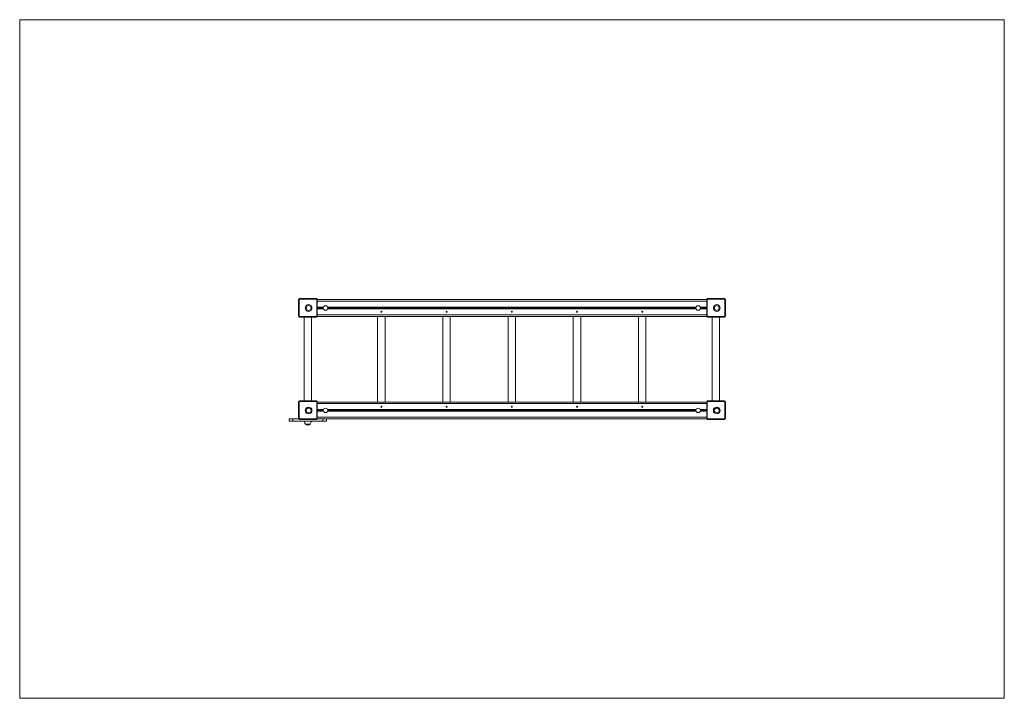
# Model space of a CAD drawing. Units: inches. Extents: x 2.28 to 7.58, y 3.03 to 6.69.
import ezdxf

# ---------------------------------------------------------------- set-up
doc = ezdxf.new("R2010")
doc.units = ezdxf.units.IN
doc.header["$MEASUREMENT"] = 0

# ---------------------------------------------------------------- blocks, each defined once
blk = doc.blocks.new('sefef')
at = {"color": 7, "linetype": 'Continuous', "lineweight": 0}
for p, q in [((2.2847, 6.6899), (7.5847, 6.6899)), ((2.2847, 6.6899), (2.2847, 3.0349)), ((7.5847, 6.6899), (7.5847, 3.0349)), ((2.2847, 3.0349), (7.5847, 3.0349))]:
    blk.add_line(p, q, dxfattribs=at)
at = {"color": 7, "linetype": 'Continuous', "lineweight": 15}
for p, q in [((3.7892, 5.1834), (3.7862, 5.1834)), ((3.7862, 5.0931), (3.7862, 5.1834)), ((3.7892, 5.1834), (3.7892, 5.0931)), ((3.7912, 5.1854), (3.7912, 5.1884)), ((3.7912, 5.1884), (3.8815, 5.1884)), ((3.8815, 5.1854), (3.7912, 5.1854)), ((3.8815, 5.1854), (3.8815, 5.1884)), ((3.8865, 5.1834), (3.8835, 5.1834)), ((3.8835, 5.0931), (3.8835, 5.1834)), ((3.8865, 5.1834), (3.8865, 5.0931)), ((5.9829, 5.1824), (3.8865, 5.1824)), ((5.9859, 5.1834), (5.9829, 5.1834)), ((5.9829, 5.0931), (5.9829, 5.1834)), ((5.9859, 5.1834), (5.9859, 5.0931)), ((5.9879, 5.1854), (5.9879, 5.1884)), ((5.9879, 5.1884), (6.0781, 5.1884)), ((6.0781, 5.1854), (5.9879, 5.1854)), ((6.0781, 5.1854), (6.0781, 5.1884)), ((6.0802, 5.0931), (6.0802, 5.1834)), ((6.0832, 5.1834), (6.0802, 5.1834)), ((6.0832, 5.1834), (6.0832, 5.0931)), ((3.7892, 5.0931), (3.7862, 5.0931)), ((3.7912, 5.0911), (3.8815, 5.0911)), ((3.7912, 5.0881), (3.7912, 5.0911)), ((3.8815, 5.0881), (3.7912, 5.0881)), ((3.8153, 5.0881), (3.8153, 4.6367)), ((3.8554, 4.6367), (3.8554, 5.0881)), ((3.8815, 5.0881), (3.8815, 5.0911)), ((3.8865, 5.0931), (3.8835, 5.0931)), ((5.983, 5.0921), (3.8864, 5.0921)), ((4.2115, 5.0921), (4.2115, 4.6307)), ((4.2516, 4.6307), (4.2516, 5.0921)), ((4.5626, 5.0921), (4.5626, 4.6307)), ((4.6027, 4.6307), (4.6027, 5.0921)), ((4.9136, 5.0921), (4.9136, 4.6307)), ((4.9538, 4.6307), (4.9538, 5.0921)), ((5.2647, 5.0921), (5.2647, 4.6307)), ((5.3048, 4.6307), (5.3048, 5.0921)), ((5.6158, 5.0921), (5.6158, 4.6307)), ((5.6559, 4.6307), (5.6559, 5.0921)), ((5.9859, 5.0931), (5.9829, 5.0931)), ((5.9879, 5.0911), (6.0781, 5.0911)), ((5.9879, 5.0881), (5.9879, 5.0911)), ((6.0781, 5.0881), (5.9879, 5.0881)), ((6.0119, 5.0881), (6.0119, 4.6367)), ((6.0521, 4.6367), (6.0521, 5.0881)), ((6.0781, 5.0881), (6.0781, 5.0911)), ((6.0832, 5.0931), (6.0802, 5.0931)), ((3.7892, 4.6317), (3.7862, 4.6317)), ((3.7862, 4.5415), (3.7862, 4.6317)), ((3.7892, 4.6317), (3.7892, 4.5415)), ((3.7912, 4.6337), (3.7912, 4.6367)), ((3.7912, 4.6367), (3.8815, 4.6367)), ((3.8815, 4.6337), (3.7912, 4.6337)), ((3.8815, 4.6337), (3.8815, 4.6367)), ((3.8865, 4.6317), (3.8835, 4.6317)), ((3.8835, 4.5415), (3.8835, 4.6317)), ((3.8865, 4.6317), (3.8865, 4.5415)), ((3.8865, 4.6307), (5.9829, 4.6307)), ((5.9859, 4.6317), (5.9829, 4.6317)), ((5.9829, 4.5415), (5.9829, 4.6317)), ((5.9859, 4.6317), (5.9859, 4.5415)), ((5.9879, 4.6337), (5.9879, 4.6367)), ((5.9879, 4.6367), (6.0781, 4.6367)), ((6.0781, 4.6337), (5.9879, 4.6337)), ((6.0781, 4.6337), (6.0781, 4.6367)), ((6.0802, 4.5415), (6.0802, 4.6317)), ((6.0832, 4.6317), (6.0802, 4.6317)), ((6.0832, 4.6317), (6.0832, 4.5415)), ((3.7351, 4.5405), (3.7351, 4.5279)), ((3.7551, 4.5405), (3.7551, 4.5279)), ((3.7551, 4.5405), (3.7863, 4.5405)), ((3.7551, 4.5279), (3.9156, 4.5279)), ((3.7892, 4.5415), (3.7862, 4.5415)), ((3.7912, 4.5364), (3.7912, 4.5395)), ((3.7912, 4.5395), (3.8815, 4.5395)), ((3.8815, 4.5364), (3.7912, 4.5364)), ((3.8223, 4.5119), (3.8484, 4.5119)), ((3.8223, 4.5119), (3.8354, 4.5119)), ((3.8354, 4.5119), (3.8484, 4.5119)), ((3.8815, 4.5364), (3.8815, 4.5395)), ((3.8865, 4.5415), (3.8835, 4.5415)), ((3.8864, 4.5405), (5.983, 4.5405)), ((3.9156, 4.5405), (3.9156, 4.5279)), ((3.9357, 4.5405), (3.9357, 4.5279)), ((5.9859, 4.5415), (5.9829, 4.5415)), ((5.9879, 4.5395), (6.0781, 4.5395)), ((5.9879, 4.5364), (5.9879, 4.5395)), ((6.0781, 4.5364), (5.9879, 4.5364)), ((6.0781, 4.5364), (6.0781, 4.5395)), ((6.0832, 4.5415), (6.0802, 4.5415))]:
    blk.add_line(p, q, dxfattribs=at)
at = {"color": 8, "linetype": 'Continuous', "lineweight": 15}
for p, q in [((5.9829, 5.1744), (3.8865, 5.1744)), ((3.9194, 5.1414), (3.8865, 5.1414)), ((5.9254, 5.1414), (3.942, 5.1414)), ((5.9829, 5.1414), (5.948, 5.1414)), ((3.9189, 5.1397), (3.8865, 5.1397)), ((3.9188, 5.139), (3.8865, 5.139)), ((3.9188, 5.1355), (3.8865, 5.1355)), ((3.9189, 5.1348), (3.8865, 5.1348)), ((3.9194, 5.1331), (3.8865, 5.1331)), ((5.9829, 5.1001), (3.8865, 5.1001)), ((5.9254, 5.1331), (3.942, 5.1331)), ((5.9249, 5.1397), (3.9425, 5.1397)), ((5.9249, 5.1348), (3.9425, 5.1348)), ((5.9248, 5.139), (3.9426, 5.139)), ((5.9248, 5.1355), (3.9426, 5.1355)), ((5.9829, 5.1331), (5.948, 5.1331)), ((5.9829, 5.1397), (5.9485, 5.1397)), ((5.9829, 5.1348), (5.9485, 5.1348)), ((5.9829, 5.139), (5.9486, 5.139)), ((5.9829, 5.1355), (5.9486, 5.1355)), ((3.8865, 4.6227), (5.9829, 4.6227)), ((3.8865, 4.5897), (3.9194, 4.5897)), ((3.8865, 4.588), (3.9189, 4.588)), ((3.8865, 4.5873), (3.9188, 4.5873)), ((3.8865, 4.5839), (3.9188, 4.5839)), ((3.8865, 4.5832), (3.9189, 4.5832)), ((3.8865, 4.5814), (3.9194, 4.5814)), ((3.942, 4.5897), (5.9254, 4.5897)), ((3.942, 4.5814), (5.9254, 4.5814)), ((3.9425, 4.588), (5.9249, 4.588)), ((3.9425, 4.5832), (5.9249, 4.5832)), ((3.9426, 4.5873), (5.9248, 4.5873)), ((3.9426, 4.5839), (5.9248, 4.5839)), ((5.948, 4.5897), (5.9829, 4.5897)), ((5.948, 4.5814), (5.9829, 4.5814)), ((5.9485, 4.588), (5.9829, 4.588)), ((5.9485, 4.5832), (5.9829, 4.5832)), ((5.9486, 4.5873), (5.9829, 4.5873)), ((5.9486, 4.5839), (5.9829, 4.5839)), ((3.8865, 4.5485), (5.9829, 4.5485))]:
    blk.add_line(p, q, dxfattribs=at)
at = {"color": 7, "linetype": 'Continuous', "lineweight": 15}
for centre, radius in [((3.84, 5.1371), 0.0181), ((3.84, 5.1371), 0.013), ((3.9307, 5.1373), 0.012), ((5.9367, 5.1373), 0.012), ((6.0366, 5.1371), 0.0181), ((6.0366, 5.1371), 0.013), ((4.2316, 5.1172), 0.00251), ((4.5826, 5.1172), 0.00251), ((4.9337, 5.1172), 0.00251), ((5.2848, 5.1172), 0.00251), ((5.6358, 5.1172), 0.00251), ((3.84, 4.5854), 0.0181), ((3.84, 4.5854), 0.013), ((3.9307, 4.5856), 0.012), ((4.2316, 4.6056), 0.00251), ((4.5826, 4.6056), 0.00251), ((4.9337, 4.6056), 0.00251), ((5.2848, 4.6056), 0.00251), ((5.6358, 4.6056), 0.00251), ((5.9367, 4.5856), 0.012), ((6.0366, 4.5854), 0.0181), ((6.0366, 4.5854), 0.013)]:
    blk.add_circle(centre, radius, dxfattribs=at)
for centre, radius, start, end in [((3.7912, 5.1834), 0.00502, 90, 180), ((3.7912, 5.1834), 0.00201, 90, 180), ((3.8815, 5.1834), 0.00502, 0, 90), ((3.8815, 5.1834), 0.00201, 0, 90), ((5.9879, 5.1834), 0.00502, 90, 180), ((5.9879, 5.1834), 0.00201, 90, 180), ((6.0781, 5.1834), 0.00502, 0, 90), ((6.0781, 5.1834), 0.00201, 0, 90), ((3.7912, 5.0931), 0.00502, 180, 270), ((3.7912, 5.0931), 0.00201, 180, 270), ((3.8815, 5.0931), 0.00201, 270, 0), ((3.8815, 5.0931), 0.00502, 270, 0), ((5.9879, 5.0931), 0.00502, 180, 270), ((5.9879, 5.0931), 0.00201, 180, 270), ((6.0781, 5.0931), 0.00201, 270, 0), ((6.0781, 5.0931), 0.00502, 270, 0), ((3.7912, 4.6317), 0.00502, 90, 180), ((3.7912, 4.6317), 0.00201, 90, 180), ((3.8815, 4.6317), 0.00502, 0, 90), ((3.8815, 4.6317), 0.00201, 0, 90), ((5.9879, 4.6317), 0.00502, 90, 180), ((5.9879, 4.6317), 0.00201, 90, 180), ((6.0781, 4.6317), 0.00502, 0, 90), ((6.0781, 4.6317), 0.00201, 0, 90), ((3.7912, 4.5415), 0.00502, 180, 270), ((3.7912, 4.5415), 0.00201, 180, 270), ((3.8474, 4.5285), 0.0301, 181.1306, 213.5775), ((3.8354, 4.523), 0.0171, 220.4497, 270), ((3.8354, 4.523), 0.0171, 270, 319.5503), ((3.8233, 4.5285), 0.0301, 326.4225, 358.8694), ((3.8815, 4.5415), 0.00502, 270, 0), ((3.8815, 4.5415), 0.00201, 270, 0), ((5.9879, 4.5415), 0.00502, 180, 270), ((5.9879, 4.5415), 0.00201, 180, 270), ((6.0781, 4.5415), 0.00201, 270, 0), ((6.0781, 4.5415), 0.00502, 270, 0)]:
    blk.add_arc(centre, radius, start, end, dxfattribs=at)
for points, knots in [([(3.7351, 4.5405), (3.7352, 4.5405), (3.7354, 4.5405), (3.7369, 4.5405), (3.7392, 4.5405), (3.7423, 4.5405), (3.7461, 4.5405), (3.7504, 4.5405), (3.7536, 4.5405), (3.7551, 4.5405)], [0, 0, 0, 0, 0.143999, 0.283807, 0.421629, 0.558845, 0.703071, 0.849304, 1, 1, 1, 1]), ([(3.7351, 4.5279), (3.7352, 4.5279), (3.7354, 4.5279), (3.7369, 4.5279), (3.7392, 4.5279), (3.7423, 4.5279), (3.7461, 4.5279), (3.7504, 4.5279), (3.7536, 4.5279), (3.7551, 4.5279)], [0, 0, 0, 0, 0.143999, 0.283807, 0.421629, 0.558845, 0.703071, 0.849304, 1, 1, 1, 1]), ([(3.9156, 4.5279), (3.9171, 4.5279), (3.9201, 4.5279), (3.9243, 4.5279), (3.928, 4.5279), (3.9312, 4.5279), (3.9337, 4.5279), (3.9354, 4.5279), (3.9356, 4.5279), (3.9357, 4.5279)], [0, 0, 0, 0, 0.143998, 0.283806, 0.421628, 0.558843, 0.70307, 0.849302, 1, 1, 1, 1])]:
    blk.add_open_spline(points, degree=3, knots=knots, dxfattribs=at)

msp = doc.modelspace()

# ---------------------------------------------------------------- block references
msp.add_blockref('sefef', (0, 0))

doc.saveas('drawing.dxf')
